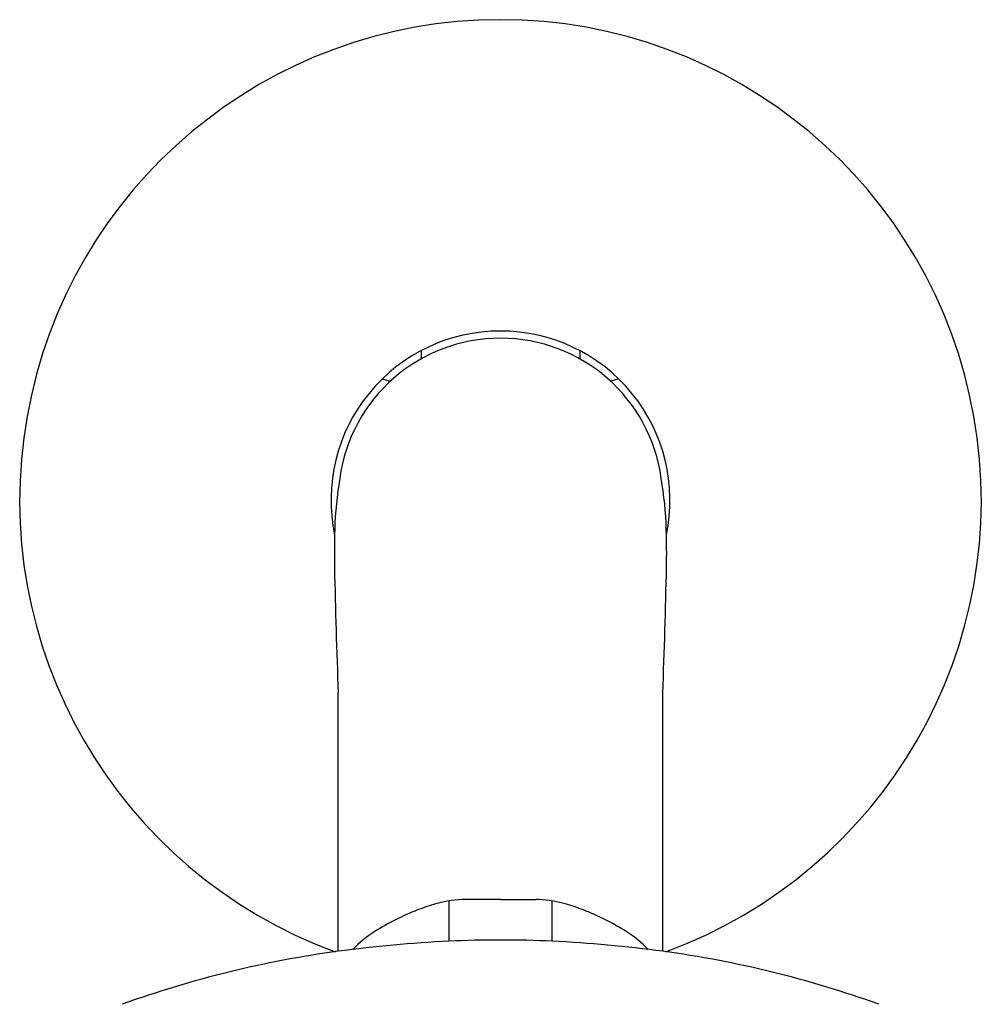
# Model space of a CAD drawing. Units: inches. Extents: x 2751 to 2757.7, y 131.7 to 172.2.
# Drawn here: x 2753.1 to 2755.5, y 169.8 to 172.2 of the extents above; entities that cross this region are included whole.
import ezdxf

# ---------------------------------------------------------------- set-up
doc = ezdxf.new("R2010")
doc.units = ezdxf.units.IN
doc.header["$LTSCALE"] = 0.64311
doc.header["$MEASUREMENT"] = 0
doc.layers.get('0').update_dxf_attribs({"color": 255, "linetype": 'CONTINUOUS'})

msp = doc.modelspace()

# ---------------------------------------------------------------- linework, layer by layer
for p, q in [((2754.1231, 171.372), (2754.1231, 171.3516)), ((2754.5169, 171.372), (2754.5169, 171.3516)), ((2754.0275, 171.3025), (2754.0469, 171.2962)), ((2754.6125, 171.3025), (2754.593, 171.2962)), ((2753.9179, 169.8837), (2753.9179, 170.5242)), ((2754.722, 169.8837), (2754.722, 170.5242)), ((2754.32, 170.0124), (2754.2325, 170.0124)), ((2754.32, 170.0124), (2754.4075, 170.0124)), ((2754.4472, 170.0086), (2754.4472, 169.9088)), ((2754.1917, 170.0084), (2754.1917, 169.9087))]:
    msp.add_line(p, q)
for centre, radius, start, end in [((2754.3194, 171.0013), 1.191, 89.973, 249.917), ((2754.3205, 171.0013), 1.191, 290.083, 90.027), ((2754.3194, 171.0013), 0.4195, 89.9233, 191.7537), ((2754.3194, 171.0013), 0.4016, 89.9198, 172.2518), ((2754.3205, 171.0013), 0.4195, 348.2463, 90.0767), ((2754.3205, 171.0013), 0.4016, 7.7482, 90.0802), ((2754.8506, 170.9002), 0.942, 170.5159, 178.2087), ((2753.7894, 170.9002), 0.942, 1.7913, 9.4841), ((2755.7522, 170.872), 1.844, 178.2087, 181.1648), ((2752.8878, 170.872), 1.844, 358.8352, 1.7913), ((2771.4218, 171.2066), 17.5172, 181.21707, 182.23246), ((2737.2182, 171.2066), 17.5172, 357.76754, 358.78293), ((2754.2664, 169.6013), 0.4139, 99.3916, 111.5268), ((2754.2325, 169.8062), 0.2062, 90, 99.3916), ((2754.4075, 169.8062), 0.2062, 80.6084, 90), ((2754.3736, 169.6013), 0.4139, 68.4732, 80.6084), ((2754.3511, 169.3865), 0.6449, 111.5268, 122.1212), ((2754.2889, 169.3865), 0.6449, 57.8788, 68.4732), ((2754.1572, 169.6954), 0.2801, 122.1212, 136.4242), ((2754.3185, 167.194), 2.7177, 89.9686, 92.6758), ((2754.3215, 167.194), 2.7177, 87.3242, 90.0314), ((2754.4828, 169.6954), 0.2801, 43.5758, 57.8788), ((2754.3367, 166.8043), 3.1078, 92.6758, 97.7443), ((2754.3033, 166.8043), 3.1078, 82.2557, 87.3242), ((2754.2713, 167.285), 2.6227, 97.7443, 109.8125), ((2754.3686, 167.285), 2.6227, 70.1875, 82.2557)]:
    msp.add_arc(centre, radius, start, end)

doc.saveas('drawing.dxf')
